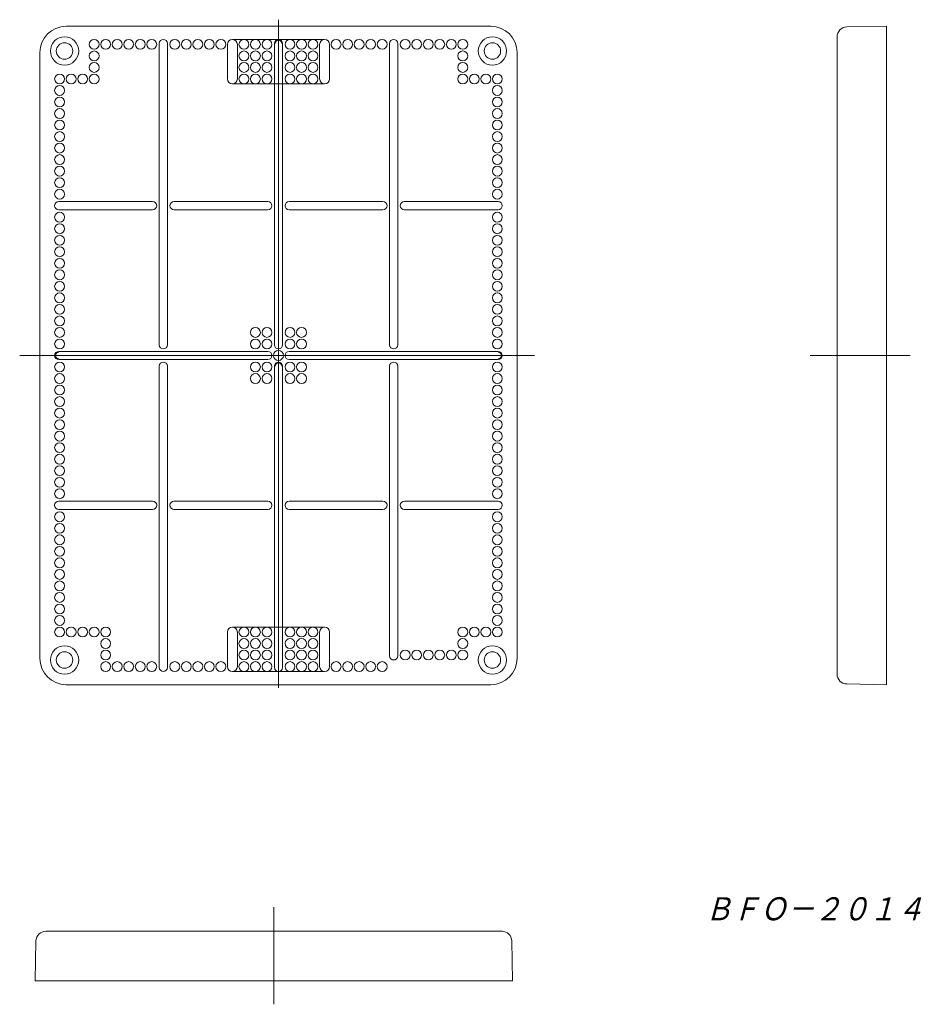
# Model space of a CAD drawing. Units: millimetres. Extents: x -1738 to -1464, y -508 to -209.
import ezdxf

# ---------------------------------------------------------------- set-up
doc = ezdxf.new("R2010")
doc.units = ezdxf.units.MM
doc.linetypes.add('CENTER', pattern=[0])
doc.layers.add('1', color=7, linetype='Continuous')

msp = doc.modelspace()

# ---------------------------------------------------------------- linework, layer by layer
at = {"layer": '1', "color": 7, "linetype": 'CENTER', "lineweight": 9}
for p, q in [((-1659.31, -209.11), (-1659.31, -412.1)), ((-1737.93, -311.11), (-1581.57, -311.11)), ((-1467.43, -311.11), (-1497.81, -311.11)), ((-1660.71, -508.2), (-1660.71, -478.66))]:
    msp.add_line(p, q, dxfattribs=at)
at = {"layer": '1', "color": 7, "linetype": 'Continuous', "lineweight": 9}
for p, q in [((-1594.81, -211.11), (-1723.81, -211.11)), ((-1474.61, -211.11), (-1486.66, -211.32)), ((-1474.61, -411.11), (-1474.61, -211.11)), ((-1673.31, -215.11), (-1645.31, -215.11)), ((-1489.61, -214.32), (-1489.61, -408.11)), ((-1695.56, -216.36), (-1695.56, -307.86)), ((-1693.06, -307.86), (-1693.06, -216.36)), ((-1674.81, -216.61), (-1674.81, -227.11)), ((-1671.81, -216.61), (-1671.81, -227.11)), ((-1660.56, -216.36), (-1660.56, -307.86)), ((-1658.06, -216.36), (-1658.06, -307.86)), ((-1646.81, -216.61), (-1646.81, -227.11)), ((-1643.81, -216.61), (-1643.81, -227.11)), ((-1625.56, -307.86), (-1625.56, -216.36)), ((-1623.06, -216.36), (-1623.06, -307.86)), ((-1731.81, -403.11), (-1731.81, -219.11)), ((-1586.81, -403.11), (-1586.81, -219.11)), ((-1645.31, -228.61), (-1673.31, -228.61)), ((-1726.06, -264.36), (-1697.56, -264.36)), ((-1691.06, -264.36), (-1662.56, -264.36)), ((-1627.56, -264.36), (-1656.06, -264.36)), ((-1592.56, -264.36), (-1621.06, -264.36)), ((-1697.56, -266.86), (-1726.06, -266.86)), ((-1662.56, -266.86), (-1691.06, -266.86)), ((-1656.06, -266.86), (-1627.56, -266.86)), ((-1621.06, -266.86), (-1592.56, -266.86)), ((-1726.06, -309.86), (-1662.56, -309.86)), ((-1592.56, -309.86), (-1656.06, -309.86)), ((-1662.56, -312.36), (-1726.06, -312.36)), ((-1656.06, -312.36), (-1592.56, -312.36)), ((-1695.56, -314.36), (-1695.56, -405.86)), ((-1693.06, -405.86), (-1693.06, -314.36)), ((-1660.56, -314.36), (-1660.56, -405.86)), ((-1658.06, -405.86), (-1658.06, -314.36)), ((-1625.56, -314.36), (-1625.56, -402.36)), ((-1623.06, -402.36), (-1623.06, -314.36)), ((-1726.06, -355.36), (-1697.56, -355.36)), ((-1691.06, -355.36), (-1662.56, -355.36)), ((-1627.56, -355.36), (-1656.06, -355.36)), ((-1592.56, -355.36), (-1621.06, -355.36)), ((-1697.56, -357.86), (-1726.06, -357.86)), ((-1662.56, -357.86), (-1691.06, -357.86)), ((-1656.06, -357.86), (-1627.56, -357.86)), ((-1621.06, -357.86), (-1592.56, -357.86)), ((-1673.31, -393.61), (-1645.31, -393.61)), ((-1674.81, -405.61), (-1674.81, -395.11)), ((-1671.81, -405.61), (-1671.81, -395.11)), ((-1646.81, -405.61), (-1646.81, -395.11)), ((-1643.81, -405.61), (-1643.81, -395.11)), ((-1645.31, -407.11), (-1673.31, -407.11)), ((-1723.81, -411.11), (-1594.81, -411.11)), ((-1474.61, -411.11), (-1486.66, -410.9)), ((-1730, -486.02), (-1591.21, -486.02)), ((-1733.21, -501.02), (-1733, -488.96)), ((-1588.21, -501.02), (-1588.42, -488.96)), ((-1588.21, -501.02), (-1733.21, -501.02))]:
    msp.add_line(p, q, dxfattribs=at)
for centre, radius in [((-1724.31, -218.61), 4.3), ((-1715.31, -216.61), 1.5), ((-1711.81, -216.61), 1.5), ((-1708.31, -216.61), 1.5), ((-1704.81, -216.61), 1.5), ((-1701.31, -216.61), 1.5), ((-1697.81, -216.61), 1.5), ((-1690.81, -216.61), 1.5), ((-1687.31, -216.61), 1.5), ((-1683.81, -216.61), 1.5), ((-1680.31, -216.61), 1.5), ((-1676.81, -216.61), 1.5), ((-1669.81, -216.61), 1.5), ((-1666.31, -216.61), 1.5), ((-1662.81, -216.61), 1.5), ((-1655.81, -216.61), 1.5), ((-1652.31, -216.61), 1.5), ((-1648.81, -216.61), 1.5), ((-1641.81, -216.61), 1.5), ((-1638.31, -216.61), 1.5), ((-1634.81, -216.61), 1.5), ((-1631.31, -216.61), 1.5), ((-1627.81, -216.61), 1.5), ((-1620.81, -216.61), 1.5), ((-1617.31, -216.61), 1.5), ((-1613.81, -216.61), 1.5), ((-1610.31, -216.61), 1.5), ((-1606.81, -216.61), 1.5), ((-1603.31, -216.61), 1.5), ((-1594.31, -218.61), 4.3), ((-1724.31, -218.61), 2.5), ((-1594.31, -218.61), 2.5), ((-1715.31, -220.11), 1.5), ((-1669.81, -220.11), 1.5), ((-1666.31, -220.11), 1.5), ((-1662.81, -220.11), 1.5), ((-1655.81, -220.11), 1.5), ((-1652.31, -220.11), 1.5), ((-1648.81, -220.11), 1.5), ((-1603.31, -220.11), 1.5), ((-1715.31, -223.61), 1.5), ((-1669.81, -223.61), 1.5), ((-1666.31, -223.61), 1.5), ((-1662.81, -223.61), 1.5), ((-1655.81, -223.61), 1.5), ((-1652.31, -223.61), 1.5), ((-1648.81, -223.61), 1.5), ((-1603.31, -223.61), 1.5), ((-1725.81, -227.11), 1.5), ((-1722.31, -227.11), 1.5), ((-1718.81, -227.11), 1.5), ((-1715.31, -227.11), 1.5), ((-1669.81, -227.11), 1.5), ((-1666.31, -227.11), 1.5), ((-1662.81, -227.11), 1.5), ((-1655.81, -227.11), 1.5), ((-1652.31, -227.11), 1.5), ((-1648.81, -227.11), 1.5), ((-1603.31, -227.11), 1.5), ((-1599.81, -227.11), 1.5), ((-1596.31, -227.11), 1.5), ((-1592.81, -227.11), 1.5), ((-1725.81, -230.61), 1.5), ((-1592.81, -230.61), 1.5), ((-1725.81, -234.11), 1.5), ((-1592.81, -234.11), 1.5), ((-1725.81, -237.61), 1.5), ((-1592.81, -237.61), 1.5), ((-1725.81, -241.11), 1.5), ((-1592.81, -241.11), 1.5), ((-1725.81, -244.61), 1.5), ((-1592.81, -244.61), 1.5), ((-1725.81, -248.11), 1.5), ((-1592.81, -248.11), 1.5), ((-1725.81, -251.61), 1.5), ((-1592.81, -251.61), 1.5), ((-1725.81, -255.11), 1.5), ((-1592.81, -255.11), 1.5), ((-1725.81, -258.61), 1.5), ((-1592.81, -258.61), 1.5), ((-1725.81, -262.11), 1.5), ((-1592.81, -262.11), 1.5), ((-1725.81, -269.11), 1.5), ((-1592.81, -269.11), 1.5), ((-1725.81, -272.61), 1.5), ((-1592.81, -272.61), 1.5), ((-1725.81, -276.11), 1.5), ((-1592.81, -276.11), 1.5), ((-1725.81, -279.61), 1.5), ((-1592.81, -279.61), 1.5), ((-1725.81, -283.11), 1.5), ((-1592.81, -283.11), 1.5), ((-1725.81, -286.61), 1.5), ((-1592.81, -286.61), 1.5), ((-1725.81, -290.11), 1.5), ((-1592.81, -290.11), 1.5), ((-1725.81, -293.61), 1.5), ((-1592.81, -293.61), 1.5), ((-1725.81, -297.11), 1.5), ((-1592.81, -297.11), 1.5), ((-1725.81, -300.61), 1.5), ((-1592.81, -300.61), 1.5), ((-1725.81, -304.11), 1.5), ((-1666.31, -304.11), 1.5), ((-1662.81, -304.11), 1.5), ((-1655.81, -304.11), 1.5), ((-1652.31, -304.11), 1.5), ((-1592.81, -304.11), 1.5), ((-1725.81, -307.61), 1.5), ((-1666.31, -307.61), 1.5), ((-1662.81, -307.61), 1.5), ((-1655.81, -307.61), 1.5), ((-1652.31, -307.61), 1.5), ((-1592.81, -307.61), 1.5), ((-1659.31, -311.11), 1.5), ((-1725.81, -314.61), 1.5), ((-1666.31, -314.61), 1.5), ((-1662.81, -314.61), 1.5), ((-1655.81, -314.61), 1.5), ((-1652.31, -314.61), 1.5), ((-1592.81, -314.61), 1.5), ((-1725.81, -318.11), 1.5), ((-1666.31, -318.11), 1.5), ((-1662.81, -318.11), 1.5), ((-1655.81, -318.11), 1.5), ((-1652.31, -318.11), 1.5), ((-1592.81, -318.11), 1.5), ((-1725.81, -321.61), 1.5), ((-1592.81, -321.61), 1.5), ((-1725.81, -325.11), 1.5), ((-1592.81, -325.11), 1.5), ((-1725.81, -328.61), 1.5), ((-1592.81, -328.61), 1.5), ((-1725.81, -332.11), 1.5), ((-1592.81, -332.11), 1.5), ((-1725.81, -335.61), 1.5), ((-1592.81, -335.61), 1.5), ((-1725.81, -339.11), 1.5), ((-1592.81, -339.11), 1.5), ((-1725.81, -342.61), 1.5), ((-1592.81, -342.61), 1.5), ((-1725.81, -346.11), 1.5), ((-1592.81, -346.11), 1.5), ((-1725.81, -349.61), 1.5), ((-1592.81, -349.61), 1.5), ((-1725.81, -353.11), 1.5), ((-1592.81, -353.11), 1.5), ((-1725.81, -360.11), 1.5), ((-1592.81, -360.11), 1.5), ((-1725.81, -363.61), 1.5), ((-1592.81, -363.61), 1.5), ((-1725.81, -367.11), 1.5), ((-1592.81, -367.11), 1.5), ((-1725.81, -370.61), 1.5), ((-1592.81, -370.61), 1.5), ((-1725.81, -374.11), 1.5), ((-1592.81, -374.11), 1.5), ((-1725.81, -377.61), 1.5), ((-1592.81, -377.61), 1.5), ((-1725.81, -381.11), 1.5), ((-1592.81, -381.11), 1.5), ((-1725.81, -384.61), 1.5), ((-1592.81, -384.61), 1.5), ((-1725.81, -388.11), 1.5), ((-1592.81, -388.11), 1.5), ((-1725.81, -391.61), 1.5), ((-1592.81, -391.61), 1.5), ((-1725.81, -395.11), 1.5), ((-1722.31, -395.11), 1.5), ((-1718.81, -395.11), 1.5), ((-1715.31, -395.11), 1.5), ((-1711.81, -395.11), 1.5), ((-1669.81, -395.11), 1.5), ((-1666.31, -395.11), 1.5), ((-1662.81, -395.11), 1.5), ((-1655.81, -395.11), 1.5), ((-1652.31, -395.11), 1.5), ((-1648.81, -395.11), 1.5), ((-1603.31, -395.11), 1.5), ((-1599.81, -395.11), 1.5), ((-1596.31, -395.11), 1.5), ((-1592.81, -395.11), 1.5), ((-1711.81, -398.61), 1.5), ((-1669.81, -398.61), 1.5), ((-1666.31, -398.61), 1.5), ((-1662.81, -398.61), 1.5), ((-1655.81, -398.61), 1.5), ((-1652.31, -398.61), 1.5), ((-1648.81, -398.61), 1.5), ((-1603.31, -398.61), 1.5), ((-1724.31, -403.61), 4.3), ((-1711.81, -402.11), 1.5), ((-1669.81, -402.11), 1.5), ((-1666.31, -402.11), 1.5), ((-1662.81, -402.11), 1.5), ((-1655.81, -402.11), 1.5), ((-1652.31, -402.11), 1.5), ((-1648.81, -402.11), 1.5), ((-1620.81, -402.11), 1.5), ((-1617.31, -402.11), 1.5), ((-1613.81, -402.11), 1.5), ((-1610.31, -402.11), 1.5), ((-1606.81, -402.11), 1.5), ((-1603.31, -402.11), 1.5), ((-1594.31, -403.61), 4.3), ((-1724.31, -403.61), 2.5), ((-1594.31, -403.61), 2.5), ((-1711.81, -405.61), 1.5), ((-1708.31, -405.61), 1.5), ((-1704.81, -405.61), 1.5), ((-1701.31, -405.61), 1.5), ((-1697.81, -405.61), 1.5), ((-1690.81, -405.61), 1.5), ((-1687.31, -405.61), 1.5), ((-1683.81, -405.61), 1.5), ((-1680.31, -405.61), 1.5), ((-1676.81, -405.61), 1.5), ((-1669.81, -405.61), 1.5), ((-1666.31, -405.61), 1.5), ((-1662.81, -405.61), 1.5), ((-1655.81, -405.61), 1.5), ((-1652.31, -405.61), 1.5), ((-1648.81, -405.61), 1.5), ((-1641.81, -405.61), 1.5), ((-1638.31, -405.61), 1.5), ((-1634.81, -405.61), 1.5), ((-1631.31, -405.61), 1.5), ((-1627.81, -405.61), 1.5)]:
    msp.add_circle(centre, radius, dxfattribs=at)
for centre, radius, start, end in [((-1723.81, -219.11), 8, 90, 180), ((-1594.81, -219.11), 8, 0, 90), ((-1486.61, -214.32), 3, 91, 180), ((-1694.31, -216.36), 1.25, 0, 180), ((-1673.31, -216.61), 1.5, 0, 180), ((-1659.31, -216.36), 1.25, 0, 180), ((-1645.31, -216.61), 1.5, 0, 180), ((-1624.31, -216.36), 1.25, 0, 180), ((-1659.31, -216.36), 1, 0, 180), ((-1673.31, -227.11), 1.5, 180, 0), ((-1645.31, -227.11), 1.5, 180, 0), ((-1726.06, -265.61), 1.25, 90, 270), ((-1697.56, -265.61), 1.25, 270, 90), ((-1691.06, -265.61), 1.25, 90, 270), ((-1662.56, -265.61), 1.25, 270, 90), ((-1656.06, -265.61), 1.25, 90, 270), ((-1627.56, -265.61), 1.25, 270, 90), ((-1621.06, -265.61), 1.25, 90, 270), ((-1592.56, -265.61), 1.25, 270, 90), ((-1694.31, -307.86), 1.25, 180, 0), ((-1659.31, -307.86), 1.25, 180, 0), ((-1624.31, -307.86), 1.25, 180, 0), ((-1726.06, -311.11), 1.25, 90, 270), ((-1726.06, -311.11), 1, 90, 270), ((-1662.56, -311.11), 1.25, 270, 90), ((-1656.06, -311.11), 1.25, 90, 270), ((-1592.56, -311.11), 1.25, 270, 90), ((-1592.56, -311.11), 1, 270, 90), ((-1694.31, -314.36), 1.25, 0, 180), ((-1659.31, -314.36), 1.25, 0, 180), ((-1659.31, -314.36), 1, 0, 180), ((-1624.31, -314.36), 1.25, 0, 180), ((-1726.06, -356.61), 1.25, 90, 270), ((-1697.56, -356.61), 1.25, 270, 90), ((-1691.06, -356.61), 1.25, 90, 270), ((-1662.56, -356.61), 1.25, 270, 90), ((-1656.06, -356.61), 1.25, 90, 270), ((-1627.56, -356.61), 1.25, 270, 90), ((-1621.06, -356.61), 1.25, 90, 270), ((-1592.56, -356.61), 1.25, 270, 90), ((-1673.31, -395.11), 1.5, 0, 180), ((-1645.31, -395.11), 1.5, 0, 180), ((-1723.81, -403.11), 8, 180, 270), ((-1624.31, -402.36), 1.25, 180, 0), ((-1594.81, -403.11), 8, 270, 0), ((-1694.31, -405.86), 1.25, 180, 0), ((-1673.31, -405.61), 1.5, 180, 0), ((-1659.31, -405.86), 1.25, 180, 0), ((-1645.31, -405.61), 1.5, 180, 0), ((-1486.61, -407.9), 3, 180, 269), ((-1730, -489.02), 3, 90, 179), ((-1591.42, -489.02), 3, 1, 90)]:
    msp.add_arc(centre, radius, start, end, dxfattribs=at)

# ---------------------------------------------------------------- texts
at = {"layer": '1', "color": 7, "insert": (-1529.8, -475.68), "char_height": 7, "attachment_point": 1}
msp.add_mtext('{\\fＭＳ ゴシック;\\W0.871618;\\Q14.999825;ＢＦＯ－２０１４}', dxfattribs=at)

doc.saveas('drawing.dxf')
